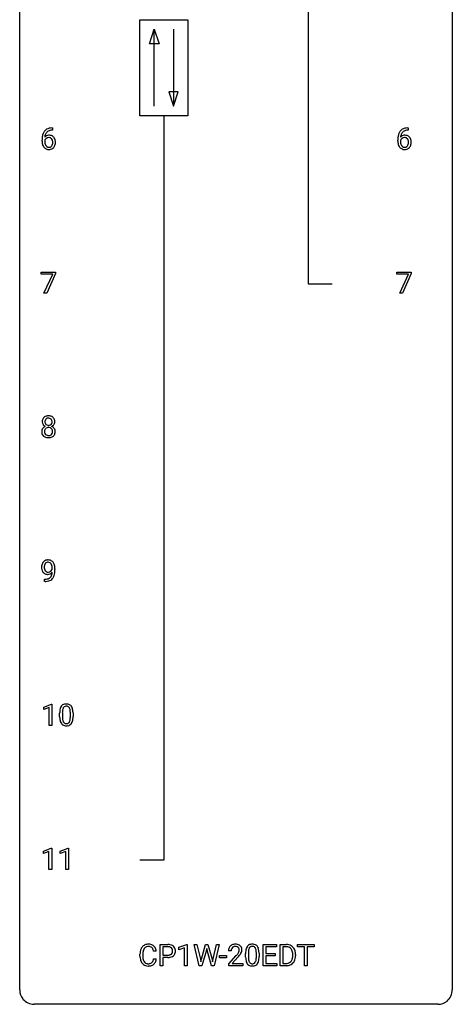
# Model space of a CAD drawing. Extents: x 3 to 27, y -3 to 108.
# Drawn here: x 3 to 27, y -3 to 51 of the extents above; entities that cross this region are included whole.
import ezdxf

# ---------------------------------------------------------------- set-up
doc = ezdxf.new("R2010")
doc.units = 0
doc.layers.add('DEFAULT_255_1_234', color=255, linetype='CONTINUOUS')
doc.layers.add('DEFAULT_255_2_778', color=255, linetype='CONTINUOUS')

msp = doc.modelspace()

# ---------------------------------------------------------------- linework, layer by layer
at = {"layer": 'DEFAULT_255_1_234'}
for p, q in [((4.582, 45.372), (4.555, 45.372)), ((4.556, 45.498), (4.582, 45.498)), ((4.582, 45.498), (4.582, 45.372)), ((24.164, 45.372), (24.136, 45.372)), ((24.137, 45.498), (24.164, 45.498)), ((24.164, 45.498), (24.164, 45.372)), ((4.008, 44.773), (4.008, 44.83)), ((4.158, 44.811), (4.158, 44.756)), ((23.589, 44.773), (23.589, 44.83)), ((23.739, 44.811), (23.739, 44.756)), ((3.964, 37.438), (3.964, 37.56)), ((3.964, 37.56), (4.754, 37.56)), ((4.597, 37.438), (3.964, 37.438)), ((4.114, 36.39), (4.597, 37.438)), ((4.754, 37.476), (4.27, 36.39)), ((4.754, 37.56), (4.754, 37.476)), ((23.545, 37.438), (23.545, 37.56)), ((23.545, 37.56), (24.336, 37.56)), ((24.178, 37.438), (23.545, 37.438)), ((23.695, 36.39), (24.178, 37.438)), ((24.336, 37.476), (23.851, 36.39)), ((24.336, 37.56), (24.336, 37.476)), ((4.27, 36.39), (4.114, 36.39)), ((23.851, 36.39), (23.695, 36.39)), ((4.57, 21.188), (4.57, 21.248)), ((4.718, 21.217), (4.718, 21.174)), ((4.147, 20.515), (4.147, 20.64)), ((4.147, 20.64), (4.178, 20.64)), ((4.176, 20.515), (4.147, 20.515)), ((4.098, 13.593), (4.523, 13.753)), ((4.098, 13.458), (4.098, 13.593)), ((4.397, 13.568), (4.098, 13.458)), ((4.397, 12.578), (4.397, 13.568)), ((4.523, 13.753), (4.547, 13.753)), ((4.547, 13.753), (4.547, 12.578)), ((4.977, 13.057), (4.977, 13.255)), ((5.126, 13.291), (5.126, 13.053)), ((5.567, 13.037), (5.567, 13.28)), ((5.715, 13.269), (5.715, 13.077)), ((4.547, 12.578), (4.397, 12.578)), ((4.089, 5.656), (4.514, 5.815)), ((4.089, 5.521), (4.089, 5.656)), ((4.388, 5.631), (4.089, 5.521)), ((4.388, 4.64), (4.388, 5.631)), ((4.514, 5.815), (4.538, 5.815)), ((4.538, 5.815), (4.538, 4.64)), ((5.012, 5.656), (5.438, 5.815)), ((5.012, 5.521), (5.012, 5.656)), ((5.312, 5.631), (5.012, 5.521)), ((5.312, 4.64), (5.312, 5.631)), ((5.438, 5.815), (5.461, 5.815)), ((5.461, 5.815), (5.461, 4.64)), ((4.538, 4.64), (4.388, 4.64)), ((5.461, 4.64), (5.312, 4.64)), ((10.298, 0.142), (10.143, 0.142)), ((10.509, -0.651), (10.509, 0.518)), ((10.509, 0.518), (10.94, 0.518)), ((10.663, 0.391), (10.663, -0.067)), ((10.949, 0.391), (10.663, 0.391)), ((11.547, 0.364), (11.973, 0.524)), ((11.547, 0.229), (11.547, 0.364)), ((11.847, 0.339), (11.547, 0.229)), ((11.847, -0.651), (11.847, 0.339)), ((11.973, 0.524), (11.996, 0.524)), ((11.996, 0.524), (11.996, -0.651)), ((12.666, -0.651), (12.383, 0.518)), ((12.383, 0.518), (12.537, 0.518)), ((12.537, 0.518), (12.722, -0.283)), ((12.778, -0.298), (13.009, 0.518)), ((13.056, 0.201), (12.807, -0.651)), ((13.009, 0.518), (13.139, 0.518)), ((13.075, 0.29), (13.056, 0.201)), ((13.093, 0.201), (13.075, 0.29)), ((13.334, -0.651), (13.093, 0.201)), ((13.139, 0.518), (13.365, -0.298)), ((13.422, -0.282), (13.603, 0.518)), ((13.758, 0.518), (13.475, -0.651)), ((13.603, 0.518), (13.758, 0.518)), ((14.423, 0.174), (14.274, 0.174)), ((15.215, -0.173), (15.215, 0.026)), ((15.364, 0.062), (15.364, -0.176)), ((15.805, -0.193), (15.805, 0.051)), ((15.953, 0.04), (15.953, -0.153)), ((16.182, -0.651), (16.182, 0.518)), ((16.182, 0.518), (16.917, 0.518)), ((16.917, 0.391), (16.336, 0.391)), ((16.336, 0.391), (16.336, 0.015)), ((16.336, 0.015), (16.843, 0.015)), ((16.843, 0.015), (16.843, -0.111)), ((16.917, 0.518), (16.917, 0.391)), ((17.117, -0.651), (17.117, 0.518)), ((17.117, 0.518), (17.447, 0.518)), ((17.451, 0.391), (17.271, 0.391)), ((17.271, 0.391), (17.271, -0.525)), ((18.078, 0.391), (18.078, 0.518)), ((18.078, 0.518), (18.982, 0.518)), ((18.453, 0.391), (18.078, 0.391)), ((18.453, -0.651), (18.453, 0.391)), ((18.982, 0.391), (18.606, 0.391)), ((18.606, 0.391), (18.606, -0.651)), ((18.982, 0.518), (18.982, 0.391)), ((9.398, -0.121), (9.398, -0.009)), ((9.553, -0.013), (9.553, -0.126)), ((10.143, -0.28), (10.298, -0.28)), ((10.663, -0.067), (10.94, -0.067)), ((10.938, -0.193), (10.663, -0.193)), ((10.663, -0.193), (10.663, -0.651)), ((12.722, -0.283), (12.745, -0.437)), ((12.745, -0.437), (12.778, -0.298)), ((13.365, -0.298), (13.397, -0.439)), ((13.397, -0.439), (13.422, -0.282)), ((13.775, -0.215), (13.775, -0.094)), ((13.775, -0.094), (14.167, -0.094)), ((14.167, -0.215), (13.775, -0.215)), ((14.167, -0.094), (14.167, -0.215)), ((14.296, -0.544), (14.701, -0.095)), ((14.789, -0.19), (14.476, -0.53)), ((14.476, -0.53), (15.063, -0.53)), ((15.063, -0.53), (15.063, -0.651)), ((16.843, -0.111), (16.336, -0.111)), ((16.336, -0.111), (16.336, -0.525)), ((16.336, -0.525), (16.925, -0.525)), ((16.925, -0.525), (16.925, -0.651)), ((17.271, -0.525), (17.434, -0.525)), ((17.81, -0.099), (17.81, -0.03)), ((17.963, -0.027), (17.963, -0.102)), ((10.663, -0.651), (10.509, -0.651)), ((11.996, -0.651), (11.847, -0.651)), ((12.807, -0.651), (12.666, -0.651)), ((13.475, -0.651), (13.334, -0.651)), ((14.296, -0.651), (14.296, -0.544)), ((15.063, -0.651), (14.296, -0.651)), ((16.925, -0.651), (16.182, -0.651)), ((17.441, -0.651), (17.117, -0.651)), ((18.606, -0.651), (18.453, -0.651))]:
    msp.add_line(p, q, dxfattribs=at)
for centre, radius, start, end in [((4.781, 44.905), 0.768, 157.9803, 171.6247), ((4.56, 44.993), 0.53, 141.4298, 157.8541), ((4.496, 45.039), 0.451, 102.8716, 140.8565), ((4.389, 44.79), 0.303, 95.8331, 138.9955), ((4.703, 44.948), 0.545, 161.285, 174.2077), ((4.538, 45.006), 0.369, 134.5303, 161.6211), ((4.521, 45.017), 0.35, 104.2855, 133.8629), ((4.411, 44.662), 0.433, 89.8754, 97.0544), ((4.561, 44.795), 0.703, 90.3778, 103.5869), ((4.416, 44.746), 0.349, 71.6408, 90.624), ((4.56, 44.872), 0.5, 90.6001, 104.5147), ((4.431, 44.801), 0.292, 39.6368, 71.019), ((24.363, 44.905), 0.768, 157.9803, 171.6247), ((24.141, 44.993), 0.53, 141.4298, 157.8541), ((24.077, 45.039), 0.451, 102.8716, 140.8565), ((23.97, 44.79), 0.303, 95.8331, 138.9955), ((24.284, 44.948), 0.545, 161.285, 174.2077), ((24.119, 45.006), 0.369, 134.5303, 161.6211), ((24.103, 45.017), 0.35, 104.2855, 133.8629), ((23.992, 44.662), 0.433, 89.8754, 97.0544), ((24.142, 44.795), 0.703, 90.3778, 103.5869), ((23.997, 44.746), 0.349, 71.6408, 90.624), ((24.142, 44.872), 0.5, 90.6001, 104.5147), ((24.012, 44.801), 0.292, 39.6368, 71.019), ((5.221, 44.837), 1.213, 171.4525, 180.3159), ((4.663, 44.769), 0.655, 179.6345, 191.7836), ((4.469, 44.725), 0.456, 191.4116, 218.6078), ((4.681, 44.753), 0.523, 179.6514, 190.2856), ((4.374, 44.733), 0.23, 145.2975, 160.266), ((4.844, 44.928), 0.687, 173.7811, 174.9255), ((4.512, 44.721), 0.351, 190.0945, 207.5098), ((4.391, 44.719), 0.252, 124.9745, 144.8959), ((4.455, 44.694), 0.288, 207.9583, 216.3251), ((4.421, 44.666), 0.245, 215.7661, 232.5457), ((4.387, 44.734), 0.237, 89.8751, 126.2072), ((4.387, 44.736), 0.235, 85.0141, 90.0513), ((4.394, 44.786), 0.184, 36.8251, 85.7416), ((4.397, 44.619), 0.183, 289.1833, 322.9684), ((4.352, 44.748), 0.241, 32.3035, 38.0827), ((4.335, 44.667), 0.261, 322.6008, 346.5182), ((4.321, 44.732), 0.276, 11.0482, 31.8146), ((4.22, 44.697), 0.38, 346.2582, 358.7742), ((4.193, 44.705), 0.407, 359.6214, 11.2839), ((4.118, 44.702), 0.482, 358.3755, 0.0098), ((4.375, 44.665), 0.367, 318.141, 347.6119), ((4.367, 44.746), 0.376, 10.6587, 39.9044), ((4.209, 44.705), 0.539, 347.2487, 0.4369), ((4.213, 44.712), 0.535, 359.6826, 11.1326), ((24.802, 44.837), 1.213, 171.4525, 180.3159), ((24.244, 44.769), 0.655, 179.6345, 191.7836), ((24.05, 44.725), 0.456, 191.4116, 218.6078), ((23.955, 44.733), 0.23, 145.2975, 160.266), ((24.262, 44.753), 0.523, 179.6514, 190.2856), ((24.425, 44.928), 0.687, 173.7811, 174.9255), ((24.093, 44.721), 0.351, 190.0945, 207.5098), ((23.973, 44.719), 0.252, 124.9745, 144.8959), ((24.036, 44.694), 0.288, 207.9583, 216.3251), ((24.002, 44.666), 0.245, 215.7661, 232.5457), ((23.968, 44.734), 0.237, 89.8751, 126.2072), ((23.969, 44.736), 0.235, 85.0141, 90.0513), ((23.975, 44.786), 0.184, 36.8251, 85.7416), ((23.978, 44.619), 0.183, 289.1833, 322.9684), ((23.933, 44.748), 0.241, 32.3035, 38.0827), ((23.917, 44.667), 0.261, 322.6008, 346.5182), ((23.902, 44.732), 0.276, 11.0482, 31.8146), ((23.801, 44.697), 0.38, 346.2582, 358.7742), ((23.775, 44.705), 0.407, 359.6214, 11.2839), ((23.699, 44.702), 0.482, 358.3755, 0.0098), ((23.957, 44.665), 0.367, 318.141, 347.6119), ((23.949, 44.746), 0.376, 10.6587, 39.9044), ((23.79, 44.705), 0.539, 347.2487, 0.4369), ((23.794, 44.712), 0.535, 359.6826, 11.1326), ((4.381, 44.652), 0.341, 218.1665, 245.8781), ((4.38, 44.666), 0.354, 246.914, 270.7437), ((4.383, 44.617), 0.183, 232.8005, 270.6606), ((4.387, 44.654), 0.219, 269.3554, 288.4744), ((4.386, 44.768), 0.457, 269.8874, 276.7918), ((4.408, 44.638), 0.325, 275.6342, 317.8248), ((23.962, 44.652), 0.341, 218.1665, 245.8781), ((23.962, 44.666), 0.354, 246.914, 270.7437), ((23.964, 44.617), 0.183, 232.8005, 270.6606), ((23.969, 44.654), 0.219, 269.3554, 288.4744), ((23.967, 44.768), 0.457, 269.8874, 276.7918), ((23.989, 44.638), 0.325, 275.6342, 317.8248), ((4.392, 29.321), 0.373, 164.6186, 180.5292), ((4.351, 29.317), 0.332, 179.9993, 181.1655), ((4.293, 29.312), 0.274, 180.4317, 213.2714), ((4.302, 29.345), 0.28, 132.2454, 164.5092), ((4.331, 29.312), 0.323, 100.7053, 132.1387), ((4.433, 29.316), 0.265, 168.3802, 180.3602), ((4.41, 29.313), 0.242, 179.503, 194.9127), ((4.35, 29.335), 0.18, 135.3053, 168.9882), ((4.348, 29.337), 0.178, 105.923, 135.1663), ((4.361, 29.174), 0.464, 89.6733, 101.2449), ((4.362, 29.286), 0.23, 89.4776, 105.7298), ((4.367, 29.192), 0.446, 76.2877, 90.4586), ((4.364, 29.269), 0.248, 86.9834, 90.02), ((4.371, 29.33), 0.186, 44.3959, 88.2499), ((4.398, 29.314), 0.321, 47.824, 76.4267), ((4.373, 29.33), 0.185, 16.3252, 44.7913), ((4.326, 29.317), 0.234, 359.479, 16.0679), ((4.299, 29.314), 0.261, 351.1057, 0.1937), ((4.42, 29.34), 0.286, 6.9169, 47.6261), ((4.426, 29.315), 0.282, 338.8764, 0.5166), ((4.302, 29.318), 0.407, 359.842, 7.9694), ((4.29, 28.772), 0.298, 145.6796, 180.626), ((4.407, 28.768), 0.415, 179.9315, 185.3255), ((4.306, 28.76), 0.318, 115.5538, 145.6416), ((4.313, 29.325), 0.297, 213.3439, 222.6271), ((4.325, 29.339), 0.315, 222.9548, 244.1372), ((4.428, 28.773), 0.287, 171.2652, 180.1859), ((4.411, 28.769), 0.27, 179.5155, 193.6467), ((4.347, 28.788), 0.205, 135.3399, 172.1044), ((4.34, 28.699), 0.387, 113.2438, 116.2055), ((4.352, 29.297), 0.182, 194.9722, 224.1944), ((4.342, 28.793), 0.199, 104.8856, 135.2448), ((4.349, 29.295), 0.178, 224.2961, 262.0157), ((4.36, 28.726), 0.268, 89.4959, 104.858), ((4.363, 29.368), 0.253, 261.125, 270.196), ((4.363, 28.702), 0.291, 82.2615, 90.144), ((4.366, 29.349), 0.234, 269.4826, 285.0988), ((4.377, 28.782), 0.21, 45.3029, 83.1921), ((4.381, 29.291), 0.174, 285.1586, 315.9485), ((4.373, 29.3), 0.186, 316.0413, 351.9163), ((4.383, 28.787), 0.203, 17.2923, 45.4627), ((4.375, 29.386), 0.369, 296.0902, 297.3618), ((4.401, 28.73), 0.352, 47.9009, 67.1947), ((4.404, 29.337), 0.312, 296.7586, 325.7537), ((4.336, 28.774), 0.251, 359.4454, 16.9256), ((4.31, 28.77), 0.277, 349.4146, 0.2931), ((4.421, 28.755), 0.32, 35.2362, 47.5514), ((4.443, 29.31), 0.265, 325.8412, 338.4796), ((4.447, 28.772), 0.289, 359.276, 35.4014), ((4.372, 28.765), 0.364, 343.1295, 0.5777), ((4.291, 28.75), 0.298, 184.0104, 228.5072), ((4.322, 28.788), 0.346, 228.7554, 257.8484), ((4.329, 28.749), 0.186, 193.3541, 225.8257), ((4.333, 28.756), 0.194, 226.418, 255.8554), ((4.36, 28.948), 0.511, 257.4584, 270.4287), ((4.359, 28.849), 0.291, 255.4656, 268.7986), ((4.364, 28.933), 0.375, 268.3465, 270.0105), ((4.366, 28.865), 0.307, 269.5759, 282.0823), ((4.367, 28.948), 0.511, 269.6193, 281.979), ((4.389, 28.765), 0.205, 281.7523, 306.6056), ((4.403, 28.793), 0.352, 281.5474, 310.917), ((4.399, 28.749), 0.186, 307.135, 314.0278), ((4.395, 28.752), 0.19, 314.2553, 350.1693), ((4.445, 28.745), 0.288, 310.8497, 342.7448), ((4.329, 21.358), 0.341, 96.8456, 120.9882), ((4.344, 21.265), 0.436, 89.887, 97.2803), ((4.349, 21.329), 0.372, 70.6506, 90.6749), ((4.513, 21.299), 0.531, 166.7586, 180.3201), ((4.537, 21.296), 0.555, 179.9652, 184.3014), ((4.446, 21.286), 0.464, 183.9376, 204.1276), ((4.429, 21.317), 0.444, 154.6955, 166.568), ((4.343, 21.36), 0.349, 136.3324, 155.0871), ((4.315, 21.384), 0.312, 121.2367, 135.9681), ((4.514, 21.31), 0.385, 166.11, 178.6654), ((4.618, 21.304), 0.49, 178.2632, 180.0111), ((4.538, 21.301), 0.41, 179.6162, 191.8787), ((4.416, 21.274), 0.285, 191.6192, 215.2972), ((4.396, 21.341), 0.263, 142.1021, 166.3836), ((4.341, 21.385), 0.193, 112.9382, 142.5321), ((4.343, 21.371), 0.206, 89.2729, 111.914), ((4.348, 21.401), 0.176, 50.3851, 90.6706), ((4.303, 21.348), 0.246, 34.125, 50.307), ((4.362, 21.38), 0.319, 36.7493, 69.822), ((4.254, 21.311), 0.307, 27.2015, 34.6829), ((4.194, 21.284), 0.372, 9.943, 26.77), ((4.328, 21.292), 0.263, 327.4105, 336.8402), ((4.019, 21.251), 0.551, 359.6634, 10.1175), ((4.262, 21.302), 0.446, 15.3959, 37.084), ((4.049, 21.24), 0.668, 3.9489, 15.6799), ((3.349, 21.167), 1.37, 352.8366, 0.2783), ((3.809, 21.218), 0.909, 359.9292, 4.2665), ((4.378, 21.257), 0.39, 204.3448, 209.0454), ((4.315, 21.218), 0.315, 208.4727, 236.2135), ((4.299, 21.197), 0.289, 236.4718, 254.3541), ((4.172, 21.237), 0.597, 270.6215, 281.4063), ((4.397, 21.263), 0.262, 215.732, 216.5355), ((4.343, 21.22), 0.193, 215.7487, 239.9728), ((4.313, 21.254), 0.347, 254.5999, 270.418), ((4.336, 21.215), 0.185, 241.065, 269.281), ((4.215, 21.031), 0.387, 281.1853, 299.0621), ((4.316, 21.254), 0.347, 269.9966, 270.79), ((4.319, 21.207), 0.301, 270.2633, 297.3852), ((4.34, 21.264), 0.234, 268.4063, 270.0071), ((4.34, 21.259), 0.229, 269.9447, 306.8249), ((4.255, 20.962), 0.436, 285.9541, 318.8878), ((4.252, 20.959), 0.306, 299.5068, 313.1201), ((4.29, 21.263), 0.364, 297.4037, 320.0168), ((4.254, 20.951), 0.298, 313.8526, 338.5989), ((4.316, 21.301), 0.278, 305.5072, 327.0773), ((4.092, 21.018), 0.474, 338.2524, 351.2431), ((3.851, 21.059), 0.718, 350.941, 357.6692), ((4.286, 20.931), 0.392, 319.3343, 322.0999), ((4.199, 20.99), 0.497, 322.8578, 342.1528), ((3.877, 21.099), 0.836, 341.836, 352.9884), ((4.163, 21.418), 0.904, 270.8207, 273.4013), ((4.182, 21.193), 0.678, 272.9282, 286.4923), ((5.429, 13.395), 0.437, 148.7922, 164.5684), ((5.334, 13.448), 0.328, 144.5884, 148.1176), ((5.299, 13.472), 0.286, 101.6441, 144.5142), ((5.325, 13.471), 0.168, 105.7981, 149.7388), ((5.342, 13.303), 0.46, 89.5284, 102.582), ((5.343, 13.404), 0.237, 89.3807, 105.6763), ((5.35, 13.299), 0.464, 77.0438, 90.5081), ((5.347, 13.378), 0.263, 81.106, 90.2185), ((5.365, 13.466), 0.173, 30.7408, 82.4657), ((5.39, 13.463), 0.295, 48.2779, 77.4995), ((5.397, 13.476), 0.281, 36.3142, 47.6306), ((5.31, 13.418), 0.386, 18.2932, 35.6769), ((6.172, 13.26), 1.195, 173.7676, 180.2316), ((6.33, 13.074), 1.353, 180.7449, 181.151), ((6.05, 13.064), 1.072, 180.8976, 188.0056), ((5.72, 13.311), 0.74, 164.3059, 173.9002), ((5.97, 13.296), 0.844, 172.0259, 178.0703), ((6.273, 13.281), 1.148, 177.8632, 179.5044), ((6.166, 13.05), 1.04, 179.7996, 185.246), ((5.64, 13.343), 0.511, 163.3763, 172.1411), ((5.431, 13.407), 0.292, 149.4209, 163.6286), ((5.312, 13.432), 0.236, 24.2871, 31.3936), ((5.195, 13.382), 0.363, 12.0806, 23.8174), ((4.919, 13.321), 0.646, 4.8362, 12.2905), ((4.498, 13.283), 1.068, 359.809, 4.9408), ((4.381, 13.052), 1.186, 357.5872, 359.2678), ((5.056, 13.33), 0.654, 8.0247, 18.5605), ((4.64, 13.269), 1.075, 1.1274, 8.1718), ((4.491, 13.072), 1.225, 353.8442, 0.2288), ((4.316, 13.256), 1.399, 0.5424, 1.3863), ((5.654, 13.007), 0.673, 187.8816, 198.2347), ((5.405, 12.923), 0.41, 197.9694, 215.2624), ((5.303, 12.854), 0.287, 215.8618, 257.2789), ((5.762, 13.011), 0.634, 185.1412, 193.008), ((5.498, 12.949), 0.363, 192.7898, 205.2508), ((5.393, 12.902), 0.248, 205.8005, 211.2538), ((5.341, 12.867), 0.185, 210.379, 238.4008), ((5.343, 13.009), 0.447, 256.6229, 270.5104), ((5.339, 12.872), 0.188, 239.6521, 265.9794), ((5.347, 12.939), 0.256, 265.1315, 270.0603), ((5.35, 12.907), 0.224, 269.3315, 287.2178), ((5.351, 13.021), 0.459, 269.5977, 281.6734), ((5.364, 12.856), 0.171, 287.7958, 329.0809), ((5.391, 12.854), 0.288, 280.5801, 324.9173), ((5.268, 12.916), 0.284, 328.6635, 343.3325), ((5.051, 12.984), 0.512, 343.0499, 351.9393), ((4.704, 13.035), 0.862, 351.8069, 357.7959), ((5.353, 12.88), 0.334, 324.9352, 328.616), ((5.254, 12.935), 0.447, 329.2804, 344.7473), ((4.954, 13.02), 0.758, 344.4935, 353.9765), ((10.175, -0.005), 0.777, 169.5837, 180.2758), ((9.991, 0.029), 0.59, 155.0366, 169.6003), ((9.878, 0.084), 0.464, 136.7831, 155.2473), ((9.839, 0.117), 0.413, 121.7633, 136.4281), ((10.385, -0.011), 0.832, 174.342, 180.143), ((10.123, 0.018), 0.568, 162.9374, 174.6209), ((9.927, 0.08), 0.363, 143.0753, 163.1917), ((9.852, 0.092), 0.441, 95.646, 121.5491), ((9.851, 0.138), 0.267, 109.2998, 143.3038), ((9.865, 0.087), 0.32, 89.3452, 108.5745), ((9.868, -0.019), 0.553, 89.9242, 96.1378), ((9.873, -0.007), 0.541, 76.6779, 90.4563), ((9.869, -0.031), 0.438, 87.3815, 90.0241), ((9.876, 0.075), 0.332, 74.7009, 87.8124), ((9.907, 0.182), 0.221, 47.4372, 75.0698), ((9.912, 0.152), 0.378, 47.4858, 76.9287), ((9.902, 0.183), 0.224, 27.8167, 46.4008), ((9.792, 0.124), 0.349, 15.7653, 27.9411), ((9.593, 0.066), 0.556, 7.8892, 15.9239), ((9.898, 0.142), 0.395, 16.5424, 46.8933), ((9.737, 0.089), 0.564, 5.4072, 17.0365), ((10.944, -0.088), 0.606, 78.8378, 90.3984), ((10.94, -0.032), 0.424, 87.8575, 88.8), ((10.946, 0.056), 0.336, 75.2762, 88.2915), ((10.975, 0.161), 0.226, 46.8629, 75.6677), ((10.986, 0.114), 0.4, 58.9633, 79.0811), ((10.99, 0.178), 0.203, 15.7442, 46.6203), ((11.004, 0.131), 0.188, 311.7855, 347.2861), ((10.927, 0.162), 0.268, 359.4672, 15.5934), ((10.906, 0.156), 0.289, 346.6893, 0.1059), ((11.016, 0.17), 0.336, 48.0198, 58.4472), ((10.83, 0.159), 0.365, 359.6351, 0.0053), ((11.025, 0.179), 0.324, 3.3375, 48.1767), ((11.05, 0.122), 0.295, 310.8832, 346.5426), ((10.914, 0.157), 0.435, 346.1878, 0.506), ((10.902, 0.161), 0.448, 359.9478, 4.6829), ((14.681, 0.178), 0.407, 163.2879, 180.5582), ((14.601, 0.2), 0.324, 133.4541, 162.947), ((14.618, 0.181), 0.35, 100.7869, 133.4384), ((14.734, 0.178), 0.312, 165.9093, 178.8684), ((14.821, 0.174), 0.398, 178.4382, 180.0084), ((14.634, 0.205), 0.208, 136.1757, 166.3675), ((14.622, 0.215), 0.192, 129.7279, 135.7542), ((14.629, 0.203), 0.207, 102.1739, 129.2062), ((14.653, 0.026), 0.508, 89.6605, 101.3704), ((14.654, 0.099), 0.313, 89.5461, 102.5419), ((14.66, 0.032), 0.502, 78.2171, 90.413), ((14.657, 0.153), 0.259, 82.1602, 90.1506), ((14.67, 0.227), 0.184, 43.4415, 83.1661), ((13.881, 0.668), 1.119, 320.7373, 323.9737), ((14.695, 0.194), 0.336, 55.9268, 78.4889), ((14.273, 0.384), 0.635, 323.8962, 328.6421), ((14.663, 0.219), 0.195, 16.1715, 43.5284), ((14.478, 0.258), 0.395, 328.8299, 331.7899), ((14.577, 0.206), 0.282, 331.4255, 352.9365), ((14.612, 0.205), 0.248, 359.4866, 15.934), ((14.591, 0.203), 0.269, 353.2249, 0.0169), ((14.715, 0.228), 0.297, 47.9292, 55.4054), ((14.725, 0.238), 0.283, 4.3348, 48.0561), ((14.387, 0.332), 0.641, 326.9135, 338.3505), ((14.659, 0.227), 0.35, 337.8914, 358.9968), ((14.616, 0.221), 0.393, 359.9252, 5.5968), ((16.41, 0.031), 1.195, 173.7676, 180.2316), ((15.958, 0.082), 0.74, 164.3059, 173.9002), ((15.667, 0.166), 0.437, 148.7922, 164.5684), ((15.572, 0.219), 0.328, 144.5884, 148.1176), ((15.538, 0.243), 0.286, 101.6441, 144.5142), ((16.512, 0.052), 1.148, 177.8632, 179.5044), ((16.209, 0.066), 0.844, 172.0259, 178.0703), ((15.879, 0.114), 0.511, 163.3763, 172.1411), ((15.669, 0.177), 0.292, 149.4209, 163.6286), ((15.563, 0.241), 0.168, 105.7981, 149.7388), ((15.58, 0.074), 0.46, 89.5284, 102.582), ((15.581, 0.175), 0.237, 89.3807, 105.6763), ((15.588, 0.07), 0.464, 77.0438, 90.5081), ((15.585, 0.149), 0.263, 81.106, 90.2185), ((15.603, 0.237), 0.173, 30.7408, 82.4657), ((15.628, 0.234), 0.295, 48.2779, 77.4995), ((15.55, 0.203), 0.236, 24.2871, 31.3936), ((15.433, 0.153), 0.363, 12.0806, 23.8174), ((15.158, 0.092), 0.646, 4.8362, 12.2905), ((14.737, 0.054), 1.068, 359.809, 4.9408), ((15.636, 0.247), 0.281, 36.3142, 47.6306), ((15.549, 0.188), 0.386, 18.2932, 35.6769), ((15.294, 0.101), 0.654, 8.0247, 18.5605), ((14.878, 0.04), 1.075, 1.1274, 8.1718), ((14.554, 0.027), 1.399, 0.5424, 1.3863), ((17.451, -0.068), 0.587, 75.4101, 90.3804), ((17.449, -0.065), 0.457, 79.2152, 89.7446), ((17.482, 0.079), 0.308, 40.384, 80.1431), ((17.474, 0.027), 0.488, 60.1456, 75.1888), ((17.49, 0.055), 0.456, 26.5254, 60.1451), ((17.456, 0.06), 0.341, 26.5777, 40.1532), ((17.364, 0.016), 0.443, 9.6572, 26.1933), ((17.128, -0.026), 0.683, 359.6455, 9.8608), ((17.378, -0.004), 0.583, 7.403, 26.8321), ((17.219, -0.029), 0.744, 0.1605, 7.7176), ((10.36, -0.121), 0.962, 179.9919, 181.5394), ((10.153, -0.132), 0.755, 181.1219, 193.8756), ((9.916, -0.194), 0.51, 193.548, 219.5757), ((9.833, -0.264), 0.401, 219.3627, 250.0612), ((10.292, -0.13), 0.739, 179.6818, 189.1505), ((10.042, -0.172), 0.486, 188.9911, 203.5773), ((9.934, -0.217), 0.369, 203.9077, 215.1312), ((9.842, -0.288), 0.252, 213.9072, 263.8849), ((9.854, -0.21), 0.332, 263.1759, 270.1031), ((9.857, -0.085), 0.456, 269.672, 279.0609), ((9.884, -0.246), 0.293, 278.875, 293.6347), ((9.916, -0.321), 0.211, 293.8553, 310.0519), ((9.917, -0.328), 0.206, 311.0647, 332.0108), ((9.797, -0.262), 0.342, 331.6589, 343.2879), ((9.591, -0.199), 0.558, 343.1446, 351.0106), ((9.437, -0.17), 0.715, 350.7157, 351.1602), ((9.907, -0.279), 0.384, 311.4559, 340.4422), ((9.75, -0.221), 0.551, 340.1774, 353.7814), ((10.94, 0.563), 0.757, 269.897, 275.0189), ((10.942, 0.355), 0.423, 269.6593, 279.4154), ((10.962, 0.342), 0.535, 274.685, 287.0245), ((10.968, 0.206), 0.271, 279.205, 294.9901), ((10.997, 0.141), 0.2, 295.2888, 311.2911), ((11.019, 0.163), 0.347, 286.6925, 310.2288), ((13.352, 1.098), 1.801, 318.5132, 320.7828), ((13.605, 0.903), 1.611, 317.2587, 319.9046), ((13.989, 0.587), 1.115, 319.6473, 327.0958), ((16.568, -0.155), 1.353, 180.7449, 181.151), ((16.288, -0.165), 1.072, 180.8976, 188.0056), ((15.892, -0.223), 0.673, 187.8816, 198.2347), ((15.643, -0.306), 0.41, 197.9694, 215.2624), ((16.404, -0.179), 1.04, 179.7996, 185.246), ((16, -0.218), 0.634, 185.1412, 193.008), ((15.736, -0.28), 0.363, 192.7898, 205.2508), ((15.631, -0.327), 0.248, 205.8005, 211.2538), ((15.579, -0.362), 0.185, 210.379, 238.4008), ((15.577, -0.357), 0.188, 239.6521, 265.9794), ((15.588, -0.323), 0.224, 269.3315, 287.2178), ((15.602, -0.373), 0.171, 287.7958, 329.0809), ((15.629, -0.375), 0.288, 280.5801, 324.9173), ((15.506, -0.313), 0.284, 328.6635, 343.3325), ((15.289, -0.245), 0.512, 343.0499, 351.9393), ((14.942, -0.194), 0.862, 351.8069, 357.7959), ((14.619, -0.178), 1.186, 357.5872, 359.2678), ((15.591, -0.349), 0.334, 324.9352, 328.616), ((15.492, -0.294), 0.447, 329.2804, 344.7473), ((15.193, -0.209), 0.758, 344.4935, 353.9765), ((14.729, -0.157), 1.225, 353.8442, 0.2288), ((17.438, -0.065), 0.46, 269.497, 284.0205), ((17.473, -0.201), 0.319, 283.77, 318.1555), ((17.439, -0.176), 0.361, 318.7416, 343.6874), ((17.497, -0.191), 0.449, 299.2532, 333.4571), ((17.259, -0.12), 0.55, 343.3325, 355.8549), ((17.049, -0.1), 0.761, 355.4989, 0.0792), ((17.401, -0.139), 0.559, 333.0707, 348.7182), ((17.235, -0.106), 0.728, 348.7289, 0.3012), ((9.85, -0.201), 0.467, 250.7885, 270.6489), ((9.855, 0.059), 0.727, 270.0021, 270.3582), ((9.86, -0.086), 0.581, 269.9359, 282.8096), ((9.904, -0.268), 0.394, 282.4333, 310.7514), ((15.541, -0.375), 0.287, 215.8618, 257.2789), ((15.582, -0.22), 0.447, 256.6229, 270.5104), ((15.585, -0.29), 0.256, 265.1315, 270.0603), ((15.589, -0.208), 0.459, 269.5977, 281.6734), ((17.436, 0.028), 0.679, 270.4444, 278.4511), ((17.461, -0.123), 0.527, 278.1072, 299.034)]:
    msp.add_arc(centre, radius, start, end, dxfattribs=at)
at = {"layer": 'DEFAULT_255_2_778'}
for p, q in [((2.779, -1.984), (2.779, 107.553)), ((26.591, 107.553), (26.591, -1.984)), ((18.654, 62.045), (18.654, 36.909)), ((9.393, 51.461), (12.039, 51.461)), ((9.393, 46.17), (9.393, 51.461)), ((12.039, 51.461), (12.039, 46.17)), ((9.922, 50.139), (10.187, 50.932)), ((10.187, 46.699), (10.187, 50.932)), ((10.187, 50.932), (10.452, 50.139)), ((11.245, 50.932), (11.245, 46.699)), ((10.452, 50.139), (9.922, 50.139)), ((10.981, 47.493), (11.245, 46.699)), ((11.51, 47.493), (10.981, 47.493)), ((11.245, 46.699), (11.51, 47.493)), ((12.039, 46.17), (9.393, 46.17)), ((10.716, 46.17), (10.716, 5.159)), ((18.654, 36.909), (19.977, 36.909)), ((10.716, 5.159), (9.393, 5.159)), ((25.797, -2.778), (3.572, -2.778))]:
    msp.add_line(p, q, dxfattribs=at)
for centre, start, end in [((3.57, -1.986), 179.8524, 219.1642), ((25.8, -1.986), 309.4762, 0.1483), ((3.57, -1.987), 219.1282, 270.1454), ((25.799, -1.987), 269.8517, 309.5112)]:
    msp.add_arc(centre, 0.791, start, end, dxfattribs=at)

doc.saveas('drawing.dxf')
